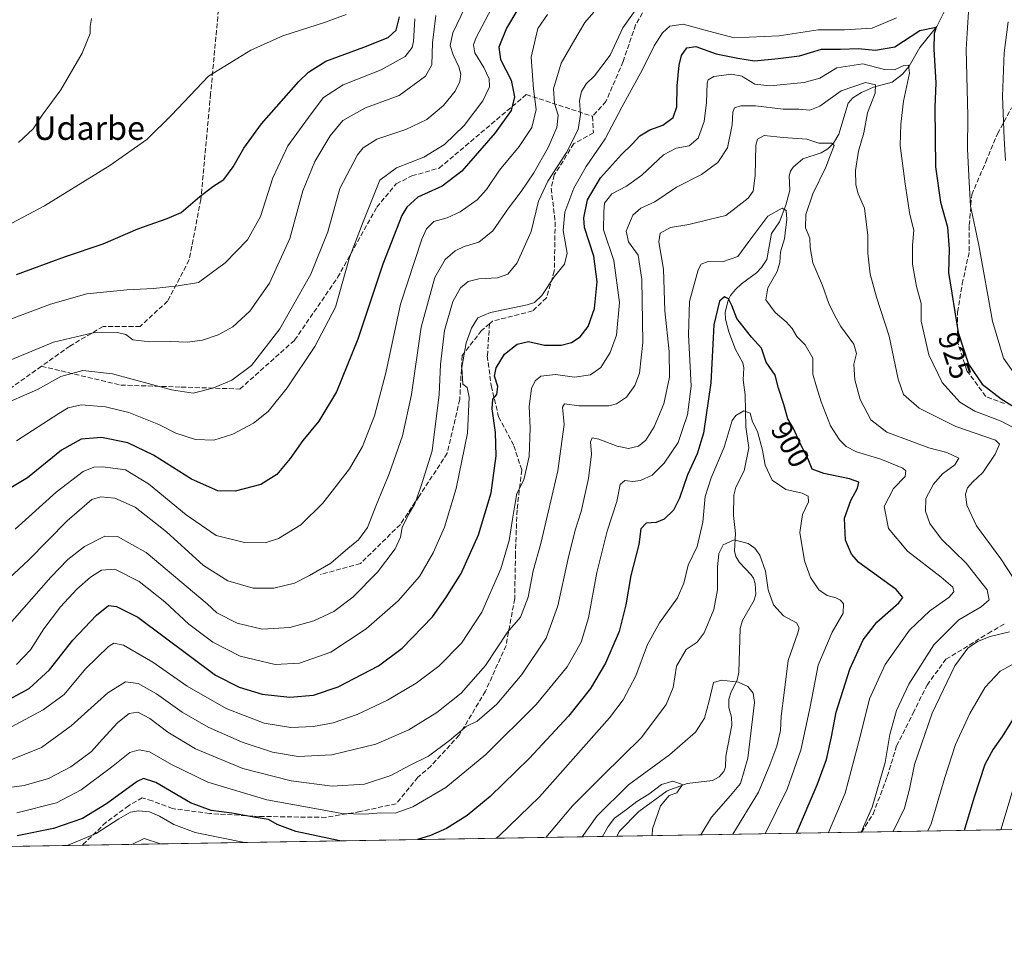
# Model space of a CAD drawing. Units: metres. Extents: x 613734 to 617187, y 4761757 to 4764135.
# Drawn here: x 615719 to 616053, y 4761764 to 4762077 of the extents above; entities that cross this region are included whole.
import ezdxf
from ezdxf.enums import TextEntityAlignment as Align

# ---------------------------------------------------------------- set-up
doc = ezdxf.new("R2010")
doc.units = ezdxf.units.M
doc.header["$MEASUREMENT"] = 0
doc.linetypes.add('DGN Style 3', pattern=[2.307223458686699, 1.648016756204785, -0.6592067024819142])
for name, color, linetype, lineweight in [('Arbolado forestal CxS', 92, 'Continuous', 0), ('Comarca CxS', 21, 'Continuous', 0), ('Comunidad Autónoma CxS', 142, 'Continuous', 0), ('Corriente natural lineal', 142, 'Continuous', 13), ('Curva de nivel maestra', 30, 'Continuous', 30), ('Curva de nivel normal', 30, 'Continuous', 0), ('Espacio natural protegido CxS', 121, 'Continuous', 0), ('Municipio CxS', 4, 'Continuous', 0), ('Provincia CxS', 1, 'Continuous', 0), ('Rótulo de curva de nivel directora', 7, 'Continuous', 0), ('Senda', 7, 'DGN Style 3', 0), ('Texto cartográfico', 7, 'Continuous', 0)]:
    doc.layers.add(name, color=color, linetype=linetype, lineweight=lineweight)
doc.styles.add('Style-Arial', font='txt')

# ---------------------------------------------------------------- blocks, each defined once
blk = doc.blocks.new('*U6')
at = {"layer": 'Arbolado forestal CxS', "color": 92, "linetype": 'Continuous', "lineweight": 0}
blk.add_polyline3d([(617168.2999999998, 4761821.560000001, 1083.855500000005), (615200.7481000006, 4761788.3936, 911.3647000000057)], dxfattribs=at)

msp = doc.modelspace()

# ---------------------------------------------------------------- linework, layer by layer
at = {"layer": 'Arbolado forestal CxS', "color": 92, "linetype": 'Continuous', "lineweight": 0, "extrusion": (-0.3482648907541062, -0.005870709706410385, 0.9373777790387254), "elevation": -241635.3671042837, "flags": 128}
msp.add_lwpolyline([(-4750743.003576512, 652895.9487824558), (-4750743.003576512, 652807.5389929748)], dxfattribs=at)
at = {"layer": 'Arbolado forestal CxS', "color": 92, "linetype": 'Continuous', "lineweight": 0, "extrusion": (-0.3882786380547175, -0.006545126980078694, 0.9215187792677849), "elevation": -269509.872188902, "flags": 128}
msp.add_lwpolyline([(-4750743.174639993, 641999.891982126), (-4750743.174639992, 641890.624645346)], dxfattribs=at)
at = {"layer": 'Arbolado forestal CxS', "color": 92, "linetype": 'Continuous', "lineweight": 0, "extrusion": (0.0300475530412329, 0.0005065044912249672, 0.9995483420072462), "elevation": 21808.09738900641, "flags": 128}
msp.add_lwpolyline([(4750743.185154816, -695568.9761698298), (4750743.185154816, -695028.8425255405)], dxfattribs=at)
at = {"layer": 'Arbolado forestal CxS', "color": 92, "linetype": 'Continuous', "lineweight": 0, "extrusion": (0.09086790609742586, 0.001531722281623436, 0.9958617762864088), "elevation": 64136.23523871824, "flags": 128}
msp.add_lwpolyline([(4750743.311550144, -693129.8224170145), (4750743.311550143, -692948.1482099402)], dxfattribs=at)
at = {"layer": 'Comarca CxS', "color": 21, "linetype": 'Continuous', "lineweight": 0, "flags": 128}
msp.add_lwpolyline([(615393.4369251395, 4761791.641686128), (613772.0200008692, 4761764.309982349), (613733.580000871, 4764077.819982326), (614996.5037581571, 4764099.127240674), (617128.6800008967, 4764135.099982327), (617168.3000008954, 4761821.559982349)], close=True, dxfattribs=at)
at = {"layer": 'Comunidad Autónoma CxS', "color": 142, "linetype": 'Continuous', "lineweight": 0, "flags": 128}
msp.add_lwpolyline([(615393.4369251395, 4761791.641686128), (613772.0200008692, 4761764.309982349), (613733.580000871, 4764077.819982326), (614996.5037581571, 4764099.127240674), (617128.6800008967, 4764135.099982327), (617168.3000008954, 4761821.559982349)], close=True, dxfattribs=at)
at = {"layer": 'Corriente natural lineal', "color": 142, "linetype": 'Continuous', "lineweight": 13, "extrusion": (0.4082481992130694, 0.408248588549263, 0.8164964775103567), "elevation": 2196164.568159518, "flags": 128}
msp.add_lwpolyline([(2931577.401608084, -3104322.719777492), (2931577.401608084, -3104322.719604287)], dxfattribs=at)
at = {"layer": 'Corriente natural lineal', "color": 142, "linetype": 'Continuous', "lineweight": 13}
for points in [[(616032.6520999996, 4762080.135500001, 927.9182000000001), (616029.8353000004, 4762074.5537, 926.2774999999965), (616024.0774999997, 4762067.4791, 923.7465999999986), (616020.4956999999, 4762061.155900001, 921.7753999999987), (616018.2553000003, 4762058.374700001, 920.6445999999996), (616014.7006999999, 4762055.754699999, 918.8732000000019), (616008.4171000002, 4762054.056100001, 915.7385999999971), (616004.3287000004, 4762052.2487, 914.5728999999993), (616001.3646999998, 4762050.440099999, 914.4563000000053), (615999.8021, 4762048.5811, 913.9253000000026), (615996.6821, 4762038.106100001, 911.1512999999978), (615994.8413000006, 4762035.066099999, 910.5130999999965), (615992.9168999996, 4762033.192299999, 909.8181000000042), (615990.6794999996, 4762031.7817, 909.3837000000058), (615984.4787, 4762029.817500001, 908.5029999999971), (615981.1989000002, 4762026.961100001, 907.423299999995), (615980.2911, 4762025.5789, 907.3937000000006), (615979.8256999999, 4762024.035300001, 907.4792000000016), (615980.0652999999, 4762019.1797, 906.8408000000054), (615978.7543000003, 4762014.112700001, 905.7384000000021), (615976.5324999997, 4762008.4771, 905.181899999996), (615973.8601000002, 4762004.5065, 905.3369999999996), (615972.2358999997, 4761995.726500001, 904.7727000000014), (615970.5214999998, 4761993.0395, 903.4183000000049), (615968.8296999997, 4761991.1533, 902.6453000000038), (615963.7219000002, 4761987.444900001, 901.7186999999976), (615961.7103000004, 4761985.5847, 901.4817000000039), (615960.0267000003, 4761983.495100001, 901.0250999999989), (615959.2412999999, 4761981.9027, 900.6254000000046), (615958.1507000001, 4761977.785300001, 899.6858000000066), (615958.3167000003, 4761975.5163, 899.3981000000058), (615959.4360999997, 4761971.222100001, 898.9024999999965), (615961.6919, 4761965.294500001, 897.7642999999954), (615964.1464999998, 4761960.729900001, 896.9496000000073), (615964.5022999998, 4761959.017100001, 896.7851999999986), (615964.2682999996, 4761955.0185, 896.4658000000054), (615964.8919000002, 4761949.936100001, 896.1603000000032), (615965.1438999996, 4761939.035300001, 894.564599999998), (615966.2377000004, 4761931.981899999, 893.5770000000049), (615964.5592999998, 4761924.200099999, 892.691300000006), (615961.7632999998, 4761918.676700001, 891.7602999999945), (615961.1479000002, 4761915.918500001, 891.5584999999993), (615961.0088999998, 4761909.0449, 891.0383000000003), (615961.7188999997, 4761902.9713, 890.5191999999952), (615961.3032999998, 4761897.0713, 889.7691000000051), (615961.8071, 4761895.153899999, 889.348100000003), (615962.9999000002, 4761893.212300001, 888.9141999999993), (615967.0000999998, 4761889.0001, 888.5470999999961)], [(615967.0000999998, 4761889.0001, 888.5470999999961), (615967.7731, 4761887.920499999, 888.4655000000058), (615968.3580999998, 4761886.0167, 888.400999999998), (615968.5296999998, 4761882.4705, 888.064599999998), (615968.0302999998, 4761880.465700001, 887.8194999999978), (615964.0859000003, 4761873.496900001, 886.8993000000047), (615963.2686999999, 4761870.890500001, 886.425000000003), (615962.7925000006, 4761856.0703, 885.6787000000041), (615962.1867000004, 4761853.3147, 885.0532999999997), (615960.1511000004, 4761849.4573, 884.2105000000012), (615959.4299, 4761846.891100001, 883.7991999999941), (615959.4600999998, 4761844.1395, 883.5302999999985), (615960.2719000002, 4761840.7785, 883.2305999999954), (615960.4212999997, 4761838.081900001, 882.9725000000036), (615958.3849, 4761827.6755, 881.8969999999972), (615958.2933, 4761823.899300001, 881.4676000000036), (615957.7533, 4761822.426899999, 881.175000000003), (615956.1634999998, 4761820.6195, 881.141699999993), (615953.8929000003, 4761819.4553, 881.0816000000051), (615945.2956999998, 4761818.3773, 880.6080999999976), (615938.5088999998, 4761815.918500001, 879.9594999999972), (615928.9902999997, 4761808.916300001, 879.4143999999943), (615922.4565000003, 4761802.294500001, 878.4900999999956), (615921.4577000003, 4761800.542500001, 878.622000000003)]]:
    msp.add_polyline3d(points, dxfattribs=at)
at = {"layer": 'Curva de nivel maestra', "color": 30, "linetype": 'Continuous', "lineweight": 30, "flags": 128}
for points, elevation in [([(615887.6699999999, 4762079.850099999), (615884.2000000002, 4762074.030099999), (615881.5999999996, 4762067.5101), (615882.1299999999, 4762063.4001), (615885.7800000003, 4762056.4301), (615886.9100000003, 4762050.7301), (615885.7599999999, 4762046.170100001), (615880.3099999996, 4762038.5801), (615869.0300000003, 4762025.550100001), (615862.3600000005, 4762020.540100001), (615854.2000000002, 4762016.840100001), (615850.4000000004, 4762013.450099999), (615848.7599999999, 4762010.640100001), (615842.3200000003, 4761994.1801), (615833.8399999999, 4761968.700099999), (615826.5899999999, 4761950.9801), (615820.6399999997, 4761941.040100001), (615815.25, 4761934.4801), (615810.9600000001, 4761928.420100001), (615806.4000000004, 4761922.9801), (615801.0300000003, 4761919.590100001), (615792.3200000003, 4761917.3101), (615786.4199999999, 4761917.380100001), (615777.5899999999, 4761921.380100001), (615764.6399999997, 4761929.530099999), (615755.9299999997, 4761933.670100001), (615747.1200000001, 4761935.4801), (615740.1500000004, 4761934.890100001), (615733.5300000003, 4761931.130100001), (615722.0599999996, 4761921.870100001), (615713.5199999996, 4761916.7601)], 950), ([(615718.29, 4761990.610099999), (615734.8499999996, 4761996.720100001), (615747.6699999999, 4762000.9901), (615759.3899999997, 4762006.120100001), (615769.3399999999, 4762009.620100001), (615774.0899999999, 4762011.5601), (615780.3799999999, 4762017.030099999), (615784.7100000001, 4762020.390100001), (615788.5099999999, 4762022.8301), (615791.6799999997, 4762027.030099999), (615795.2100000001, 4762033.4101), (615801.2400000002, 4762041.5701), (615813.9100000003, 4762055.9901), (615817.1200000001, 4762059.140100001), (615823, 4762062.8201), (615835.8300000001, 4762067.5601), (615844.1100000005, 4762070.860099999), (615846.8200000003, 4762073.290100001), (615847.9199999999, 4762077.8301)], 975), ([(615713, 4761845.390100001), (615722.5999999996, 4761850.530099999), (615729.4699999997, 4761856.8301), (615737.3399999999, 4761866.890100001), (615745.3799999999, 4761875.390100001), (615749.4800000006, 4761878.620100001), (615752.1100000005, 4761878.3301), (615759.3200000003, 4761874.670100001), (615785.7000000002, 4761855.0001), (615793.6900000004, 4761850.9301), (615801.4699999997, 4761848.620100001), (615810.79, 4761847.620100001), (615818.8099999996, 4761848.2401), (615827.1399999997, 4761851.110099999), (615840.8099999996, 4761858.220100001), (615848.7999999998, 4761864.130100001), (615859.0899999999, 4761874.780099999), (615863.6699999999, 4761881.1601), (615868.7999999998, 4761889.4801), (615874.7300000006, 4761902.4801), (615878.9900000002, 4761916.700099999), (615880.6799999997, 4761929.220100001), (615880.4800000006, 4761937.170100001), (615879.2800000003, 4761945.170100001), (615879.54, 4761948.390100001), (615880.9400000004, 4761950.0701), (615881.2800000003, 4761952.7301), (615880.0800000001, 4761956.170100001), (615880.6100000005, 4761959.0801), (615883.4900000002, 4761963.6601), (615887.7999999998, 4761967.0601), (615891.5999999996, 4761967.950099999), (615896.9900000002, 4761966.670100001), (615902.7100000001, 4761966.7301), (615906.1799999997, 4761967.670100001), (615909.0999999996, 4761969.5701), (615911.7599999999, 4761972.9801), (615913.9299999997, 4761979.170100001), (615914.8799999999, 4761988.170100001), (615913.6699999999, 4761996.8301), (615910.5300000003, 4762006.5001), (615910.3399999999, 4762009.800100001), (615911.5300000003, 4762015.860099999), (615915.9800000006, 4762023.360099999), (615923.0800000001, 4762031.220100001), (615926.7199999997, 4762034.710100001), (615929.2999999998, 4762037.550100001), (615932.6799999997, 4762039.630100001), (615937.0300000003, 4762041.1601), (615940.6200000001, 4762043.780099999), (615941.7800000003, 4762047.390100001), (615941.9699999997, 4762054.5001), (615942.6200000001, 4762061.520099999), (615943.4100000003, 4762064.770099999), (615945.1600000003, 4762067.3301), (615948.2000000002, 4762067.8201), (615955.1600000003, 4762065.3201), (615962.4800000006, 4762063.860099999), (615968.0499999998, 4762062.940099999), (615976.0800000001, 4762063.6801), (615983.3799999999, 4762064.640100001), (615990.8300000001, 4762066.840100001), (615997.2100000001, 4762066.9001), (616003.1399999997, 4762067.0801), (616009.0199999996, 4762066.5101), (616015.6299999999, 4762067.6501), (616024.04, 4762073.170100001), (616029.5999999996, 4762074.280099999), (616028.9400000004, 4762072.1801), (616028.7999999998, 4762066.840100001), (616029.5300000003, 4762055.5001), (616029.1799999997, 4762047.170100001), (616029.4000000004, 4762027.0701), (616031.0700000003, 4762015.140100001), (616033.4800000006, 4762006.670100001), (616034.0099999999, 4761999.1801), (616033.75, 4761991.270099999), (616037.0199999996, 4761971.030099999), (616040.5800000001, 4761960.2601), (616045.1799999997, 4761953.520099999), (616051.5599999996, 4761948.5701), (616065.5, 4761939.840100001)], 925), ([(615982.2797999998, 4761801.5678), (615989.3300000001, 4761817.9101), (615992.4199999999, 4761826.540100001), (615994.1600000003, 4761834.1601), (615995.7100000001, 4761842.4901), (616000.3300000001, 4761857.020099999), (616004.9000000004, 4761866.950099999), (616009.5099999999, 4761873.020099999), (616016.9699999997, 4761879.4901), (616018.2999999998, 4761881.350099999), (616016.0099999999, 4761884.0801), (616003.4600000001, 4761893.190099999), (616000.8899999997, 4761895.950099999), (615998.9600000001, 4761900.7501), (615998.54, 4761908.1601), (616000.6600000003, 4761914.190099999), (616002.9800000006, 4761918.300100001), (616003.3899999997, 4761920.3301), (616000.2800000003, 4761921.520099999), (615991.5800000001, 4761923.2601), (615987.6799999997, 4761924.700099999), (615986.5099999999, 4761927.520099999), (615983.4199999999, 4761933.770099999), (615981.29, 4761938.460100001), (615979.3799999999, 4761941.8101), (615978, 4761946.6501), (615976.2699999996, 4761952.170100001), (615975.0800000001, 4761956.540100001), (615972.0300000003, 4761960.940099999), (615970.4800000006, 4761965.7401), (615967.1299999999, 4761969.450099999), (615962.0700000003, 4761975.770099999), (615960.4199999999, 4761980.170100001), (615959.2800000003, 4761982.390100001), (615957.9199999999, 4761983.050100001), (615956.2999999998, 4761981.630100001), (615954.2999999998, 4761973.610099999), (615953.2800000003, 4761953.940099999), (615950.8700000001, 4761936.940099999), (615948.7199999997, 4761929.940099999), (615945.3799999999, 4761922.860099999), (615942.7400000002, 4761914.940099999), (615940.7100000001, 4761910.860099999), (615937.4800000006, 4761907.880100001), (615934.8200000003, 4761906.7501), (615931.4800000006, 4761906.5001), (615929.5800000001, 4761904.540100001), (615928.9800000006, 4761899.2401), (615926.2199999997, 4761888.8201), (615924.5, 4761878.8201), (615922.2699999996, 4761869.8201), (615917.7199999997, 4761859.1601), (615912.5999999996, 4761850.4901), (615905.1600000003, 4761841.1601), (615891.7800000003, 4761826.8201), (615878.6200000001, 4761813.9901), (615870.8399999999, 4761807.520099999), (615863.8600000005, 4761803.110099999), (615858.4600000001, 4761800.7501), (615854.0575000001, 4761799.406400001)], 900), ([(616057.7000000002, 4761843.5001), (616051.9400000004, 4761834.300100001), (616048.9000000004, 4761830.040100001), (616046.0999999996, 4761824.790100001), (616042.4100000003, 4761813.7401), (616039.0795999998, 4761802.5253)], 925), ([(615827.7302999999, 4761798.9627), (615812.8600000005, 4761802.100099999), (615806.5499999998, 4761804.4901), (615803.6200000001, 4761806.200099999), (615798.6299999999, 4761807.020099999), (615791.2400000002, 4761808.370100001), (615784.1900000004, 4761809.210100001), (615777.2400000002, 4761811.800100001), (615765.4699999997, 4761818.720100001), (615761.3200000003, 4761820.0601), (615759.2000000002, 4761819.030099999), (615748.7100000001, 4761811.540100001), (615740.5999999996, 4761806.5601), (615730.8399999999, 4761803.140100001), (615718.5099999999, 4761800.690099999)], 900), ([(615827.7314999999, 4761798.962400001), (615827.7302999999, 4761798.9627)], 900), ([(615854.0575000001, 4761799.406400001), (615854.0569000002, 4761799.406199999)], 900)]:
    msp.add_lwpolyline(points, dxfattribs=dict(at, elevation=elevation))
at = {"layer": 'Curva de nivel normal', "color": 30, "linetype": 'Continuous', "lineweight": 0, "flags": 128}
for points, elevation in [([(615711.9000000004, 4761945.880000001), (615725.4299999997, 4761951.730000001), (615733.2999999998, 4761956.100000001), (615740.7100000001, 4761958.09), (615750.79, 4761957.060000001), (615770.8099999996, 4761951.58), (615778.1399999997, 4761950.460000001), (615784.8099999996, 4761952.180000001), (615791.1399999997, 4761954.890000001), (615797.8099999996, 4761959.800000001), (615807.4699999997, 4761972.24), (615817.9299999997, 4761990.75), (615823.6299999999, 4762005.109999999), (615827.7300000006, 4762019.710000001), (615833.6799999997, 4762031.16), (615835.6399999997, 4762033.480000001), (615840.2800000003, 4762036.470000001), (615850.1399999997, 4762039.689999999), (615857.1399999997, 4762043.039999999), (615862.8099999996, 4762047.82), (615866.7300000006, 4762052.699999999), (615868.4100000003, 4762055.92), (615868.7100000001, 4762058.41), (615868.0499999998, 4762060.949999999), (615866.1100000005, 4762064.92), (615865.0800000001, 4762068.109999999), (615866, 4762072.439999999), (615871.4600000001, 4762083.82)], 960), ([(615929.0800000001, 4762081.850000001), (615923.5899999999, 4762074.15), (615919.2400000002, 4762064.880000001), (615913.9199999999, 4762057.869999999), (615911.1799999997, 4762055.140000001), (615909.5, 4762052.560000001), (615908.8600000005, 4762049.470000001), (615909.2000000002, 4762044.720000001), (615908.4199999999, 4762039.720000001), (615904.4600000001, 4762031.859999999), (615898.1200000001, 4762022.220000001), (615895.04, 4762015.42), (615892.4600000001, 4762005.199999999), (615887.7300000006, 4761994.57), (615884.6200000001, 4761990.699999999), (615881.0999999996, 4761989.529999999), (615874.8099999996, 4761989.16), (615871.1699999999, 4761988.310000001), (615868.5599999996, 4761986.17), (615866.0099999999, 4761981.439999999), (615863.1500000004, 4761971.67), (615861.8399999999, 4761960.199999999), (615861.3200000003, 4761949.99), (615858.9500000002, 4761930.930000001), (615855.3099999996, 4761919.16), (615853.1799999997, 4761913.060000001), (615851.04, 4761909.460000001), (615848.8700000001, 4761904.960000001), (615848.3099999996, 4761901.779999999), (615846.5199999996, 4761897.789999999), (615840.5499999998, 4761889.869999999), (615832.0899999999, 4761881.41), (615825.6699999999, 4761876.630000001), (615818.9299999997, 4761873.460000001), (615810.8099999996, 4761871.230000001), (615801.4400000004, 4761870.630000001), (615792.9699999997, 4761872.600000001), (615786.1100000005, 4761876.119999999), (615782.7999999998, 4761879.16), (615762.2400000002, 4761896.529999999), (615752.4699999997, 4761901.970000001), (615748.2300000006, 4761902.039999999), (615741.2999999998, 4761898.560000001), (615735.7199999997, 4761894.140000001), (615729.9299999997, 4761888.16), (615714.3099999996, 4761870.49)], 935), ([(615718.3200000003, 4761934.33), (615732.6100000005, 4761943.640000001), (615735.7599999999, 4761945.460000001), (615740.1399999997, 4761946.58), (615748.4800000006, 4761945.890000001), (615756.2999999998, 4761943.9), (615766.4600000001, 4761939.82), (615772.2800000003, 4761936.939999999), (615778.8899999997, 4761934.77), (615785.1399999997, 4761934.609999999), (615791.4800000006, 4761936.58), (615798.5199999996, 4761940.289999999), (615803.4800000006, 4761944.26), (615809.9000000004, 4761952.289999999), (615819.2400000002, 4761966.279999999), (615826.2699999996, 4761979.539999999), (615830.9900000002, 4761996.369999999), (615835.6100000005, 4762008.49), (615841.2599999999, 4762022.5), (615846.9199999999, 4762026.699999999), (615856.2199999997, 4762030.300000001), (615863.2199999997, 4762034.609999999), (615869.7800000003, 4762041.09), (615876.1399999997, 4762049.390000001), (615878.3600000005, 4762054.140000001), (615878.3200000003, 4762056.800000001), (615876.54, 4762060.66), (615873.4600000001, 4762065.600000001), (615873.0099999999, 4762068.390000001), (615873.8700000001, 4762070.789999999), (615880.0599999996, 4762082.51)], 955), ([(615714.2199999997, 4761886.359999999), (615722.4100000003, 4761893.960000001), (615735.4600000001, 4761907.289999999), (615743.7999999998, 4761914.49), (615746.8300000001, 4761915.4), (615751.5999999996, 4761914.99), (615758.4400000004, 4761911.91), (615769.0599999996, 4761903.539999999), (615781.5800000001, 4761892.119999999), (615789.7800000003, 4761886.970000001), (615798.4400000004, 4761884.470000001), (615805.3499999996, 4761884.539999999), (615812.3600000005, 4761886.189999999), (615817.4600000001, 4761888.800000001), (615824.6799999997, 4761893), (615830.4699999997, 4761897.869999999), (615834.0499999998, 4761900.800000001), (615837.0800000001, 4761905.050000001), (615840.1699999999, 4761912.800000001), (615844.5, 4761923.189999999), (615848.9500000002, 4761936.09), (615851.9600000001, 4761950.039999999), (615855.2599999999, 4761972.83), (615859.9100000003, 4761989.560000001), (615863.3499999996, 4761995.76), (615866.8200000003, 4761998.66), (615869.8200000003, 4762000.130000001), (615874.8200000003, 4762001.609999999), (615879.4800000006, 4762005.449999999), (615884.8200000003, 4762013.09), (615889.1799999997, 4762018.730000001), (615893.4199999999, 4762025.08), (615898.2699999996, 4762033.619999999), (615901.1799999997, 4762040.390000001), (615901.6299999999, 4762044.57), (615900.4100000003, 4762048.5), (615900.0599999996, 4762053.5), (615902.6299999999, 4762062.17), (615907.3200000003, 4762070.180000001), (615910.7199999997, 4762075.949999999), (615913.7699999996, 4762079.439999999)], 940), ([(615860.2100000001, 4762078.310000001), (615859.0599999996, 4762069.02), (615858.9400000004, 4762061.619999999), (615856.7699999996, 4762057.789999999), (615847.8499999996, 4762051.210000001), (615836.4600000001, 4762046.980000001), (615828.7400000002, 4762042.689999999), (615824.4800000006, 4762037.5), (615819.2599999999, 4762028.850000001), (615815.2199999997, 4762018.890000001), (615810.8499999996, 4762002.850000001), (615803.9299999997, 4761987.67), (615797.2599999999, 4761978.180000001), (615791.5199999996, 4761972.939999999), (615786.5899999999, 4761970.199999999), (615781.25, 4761968.390000001), (615776.0899999999, 4761967.730000001), (615770.4100000003, 4761967.960000001), (615763.3799999999, 4761967.82), (615757.6699999999, 4761968.550000001), (615755.2699999996, 4761970.300000001), (615752.5, 4761971.02), (615744.2199999997, 4761970.9), (615730.7999999998, 4761967.730000001), (615716.1299999999, 4761961.65)], 965), ([(615716.7599999999, 4762007.970000001), (615727.7400000002, 4762013.850000001), (615749.9400000004, 4762027.550000001), (615762.4699999997, 4762036.310000001), (615770.8099999996, 4762044.550000001), (615783.2400000002, 4762057.800000001), (615790.2300000006, 4762062), (615797.5800000001, 4762066.550000001), (615808.4900000002, 4762071.4), (615822.8799999999, 4762076), (615829.8700000001, 4762078.66)], 980), ([(615898.0199999996, 4762078.640000001), (615894.7800000003, 4762073.84), (615892.5199999996, 4762064.17), (615893.25, 4762053.5), (615894.2199999997, 4762046.470000001), (615892.7300000006, 4762040.369999999), (615888.4199999999, 4762033.99), (615881.7800000003, 4762025.930000001), (615877.3799999999, 4762019.34), (615874.2400000002, 4762015.859999999), (615868.4500000002, 4762011.779999999), (615864.04, 4762009.779999999), (615859.5700000003, 4762008.550000001), (615857.1100000005, 4762006.08), (615855.4699999997, 4762002.550000001), (615848.2599999999, 4761980.630000001), (615843.2800000003, 4761957.34), (615839.4900000002, 4761942.76), (615835.4600000001, 4761932.369999999), (615831.0499999998, 4761924.84), (615822.0300000003, 4761913.210000001), (615814.5899999999, 4761905.9), (615806.9500000002, 4761901.25), (615802.4199999999, 4761899.83), (615795.4600000001, 4761899.939999999), (615785.8600000005, 4761902.32), (615775.7400000002, 4761909.27), (615762.9600000001, 4761919.789999999), (615755.2100000001, 4761924.57), (615747.5199999996, 4761925.539999999), (615744.4600000001, 4761925.42), (615740.8099999996, 4761924.01), (615731.7699999996, 4761916.99), (615717.8799999999, 4761904.42)], 945), ([(615718.3399999999, 4761858.67), (615723.0499999998, 4761863.630000001), (615727.5800000001, 4761870.699999999), (615733.1500000004, 4761878.180000001), (615738.7400000002, 4761884.16), (615743.3799999999, 4761888.189999999), (615747.1200000001, 4761890.539999999), (615751.5599999996, 4761890.949999999), (615759.7699999996, 4761886.789999999), (615768.5199999996, 4761879.869999999), (615776.6699999999, 4761872.350000001), (615784.7100000001, 4761866.189999999), (615794.0499999998, 4761861.529999999), (615805.8099999996, 4761858.699999999), (615814.04, 4761859.060000001), (615824.6799999997, 4761862.779999999), (615836.6500000004, 4761870.720000001), (615847.54, 4761880.15), (615854.7300000006, 4761888.460000001), (615859.3600000005, 4761896.480000001), (615863.1200000001, 4761905.16), (615867.1100000005, 4761918.16), (615870.9299999997, 4761936.91), (615871.5499999998, 4761949.16), (615870.8899999997, 4761952.34), (615869.3899999997, 4761953.52), (615869.0099999999, 4761959.17), (615870.5099999999, 4761967.5), (615872.3399999999, 4761972.5), (615874.4699999997, 4761975.980000001), (615878.7699999996, 4761977.77), (615891.1200000001, 4761980.32), (615893.6399999997, 4761981.15), (615896.1699999999, 4761983.5), (615900.2800000003, 4761989.83), (615903.7699999996, 4761994.180000001), (615904.6799999997, 4761997.9), (615903.3300000001, 4762005.57), (615903.9600000001, 4762011.720000001), (615906.9900000002, 4762019.890000001), (615911.1100000005, 4762027.17), (615917.5099999999, 4762036.5), (615923.1799999997, 4762047.279999999), (615930.2000000002, 4762059.949999999), (615934.1399999997, 4762068), (615936.9800000006, 4762072.390000001), (615939.4199999999, 4762074.65), (615943.9400000004, 4762075.34), (615952.6799999997, 4762072.949999999), (615961.2199999997, 4762070.67), (615976.4000000004, 4762071.41), (615989.5999999996, 4762073.390000001), (615998.54, 4762073.460000001), (616007.9400000004, 4762074.039999999), (616016.1600000003, 4762077.49)], 930), ([(616040.5800000001, 4762079.560000001), (616039.7100000001, 4762066.880000001), (616040.2999999998, 4762044.189999999), (616040.1900000004, 4762033.08), (616040.7699999996, 4762021.83), (616041.2199999997, 4762013.83), (616044.0099999999, 4762000.5), (616048.6600000003, 4761974.83), (616052.4100000003, 4761962.359999999), (616057.7599999999, 4761954.66)], 930), ([(615853.1799999997, 4762077.199999999), (615852.7300000006, 4762069.430000001), (615852.2100000001, 4762067.439999999), (615849.8499999996, 4762064.42), (615841.7300000006, 4762059.869999999), (615828.9000000004, 4762054.800000001), (615822.2199999997, 4762050.51), (615817.9900000002, 4762045), (615810.1699999999, 4762034.15), (615805.1100000005, 4762023.33), (615800.8600000005, 4762010.220000001), (615796.4400000004, 4762002.369999999), (615788.9800000006, 4761994.550000001), (615779.9400000004, 4761987.930000001), (615773.0499999998, 4761986.74), (615764.6799999997, 4761985.9), (615755.6500000004, 4761985.460000001), (615742.0599999996, 4761984.08), (615729.7800000003, 4761980.619999999), (615714.2000000002, 4761974.720000001)], 970), ([(615718.9900000002, 4762035.33), (615723.9800000006, 4762039.939999999), (615727, 4762044.5), (615733.3499999996, 4762053.140000001), (615740.4900000002, 4762065.51), (615743.2400000002, 4762072.16), (615743.2800000003, 4762074.58), (615743.7199999997, 4762077.300000001)], 985), ([(616053.0800000001, 4762029.17), (616052.6200000001, 4762036.609999999), (616052.0700000003, 4762050.960000001), (616052.5800000001, 4762065.619999999), (616053.9600000001, 4762076.180000001)], 935), ([(616055.6500000004, 4761938.880000001), (616051.6500000004, 4761941.050000001), (616042.7199999997, 4761944.4), (616037.6500000004, 4761947.460000001), (616031.6500000004, 4761954.119999999), (616027.0599999996, 4761963.4), (616024.54, 4761974.83), (616024.5099999999, 4761980.76), (616022.8899999997, 4761986.529999999), (616021.5800000001, 4761994.130000001), (616021.5599999996, 4762000.539999999), (616022, 4762005.680000001), (616020.6399999997, 4762010.939999999), (616019.1399999997, 4762021.32), (616017.3600000005, 4762034.33), (616017.6699999999, 4762041.52), (616018.5700000003, 4762049.289999999), (616020.5800000001, 4762058.77), (616020.2599999999, 4762061.460000001), (616018.6799999997, 4762061.310000001), (616015.4900000002, 4762059.9), (616012.1600000003, 4762059.970000001), (616004.8200000003, 4762061.9), (615995.9199999999, 4762060.59), (615990.25, 4762057.119999999), (615984.8799999999, 4762055.560000001), (615973.2400000002, 4762054.52), (615968.1699999999, 4762055.08), (615963.7800000003, 4762057.699999999), (615960.2800000003, 4762058.430000001), (615954.2999999998, 4762057.58), (615952.4000000004, 4762056.52), (615952.0999999996, 4762055.350000001), (615951.8499999996, 4762048.83), (615951.0199999996, 4762042.439999999), (615949.0499999998, 4762036.789999999), (615946.0300000003, 4762034.140000001), (615941.5599999996, 4762033.350000001), (615937.2599999999, 4762031.100000001), (615930.0099999999, 4762024.25), (615924.8200000003, 4762020.470000001), (615919.7800000003, 4762017.930000001), (615917.3700000001, 4762014.779999999), (615917.1299999999, 4762011.83), (615917.0199999996, 4762005.800000001), (615920.4800000006, 4761995.380000001), (615922.4500000002, 4761981.199999999), (615921.4400000004, 4761970.08), (615919.2599999999, 4761964.230000001), (615916.0599999996, 4761959.17), (615912.5599999996, 4761956.66), (615907.1399999997, 4761955.939999999), (615900.7300000006, 4761956.82), (615895.8300000001, 4761956.189999999), (615893.8700000001, 4761954.67), (615892.6200000001, 4761952.100000001), (615891.8200000003, 4761945.92), (615892.2199999997, 4761938.74), (615891.8600000005, 4761929.050000001), (615889.9800000006, 4761921.16), (615887.6399999997, 4761916.5), (615887, 4761912.529999999), (615886.1399999997, 4761907.869999999), (615885.0999999996, 4761900.65), (615882.25, 4761891.029999999), (615875.7599999999, 4761876.32), (615868.8799999999, 4761865.880000001), (615861.3099999996, 4761858.119999999), (615853.6299999999, 4761852.350000001), (615843.8700000001, 4761846.630000001), (615833.6100000005, 4761841.730000001), (615825.4699999997, 4761838.91), (615818.8099999996, 4761837.65), (615811.1399999997, 4761837.279999999), (615802.1399999997, 4761838.84), (615789.25, 4761843.82), (615776.1200000001, 4761851.289999999), (615764.4000000004, 4761859.42), (615754.5199999996, 4761865.210000001), (615751.2699999996, 4761865.869999999), (615749.4299999997, 4761864.720000001), (615741.6799999997, 4761857.17), (615734.4199999999, 4761848.49), (615727.29, 4761843.279999999), (615714.9699999997, 4761836.699999999)], 920), ([(616055.5499999998, 4761888.210000001), (616051.4299999997, 4761894.42), (616043.2000000002, 4761905.529999999), (616039.9500000002, 4761912.59), (616039.5199999996, 4761916.25), (616040.25, 4761918.49), (616041.9699999997, 4761920.52), (616045.3399999999, 4761923.600000001), (616049.5999999996, 4761929.869999999), (616051.0199999996, 4761933.180000001), (616049.6699999999, 4761934.57), (616036.2000000002, 4761939.210000001), (616023.8399999999, 4761945.390000001), (616018.5, 4761950.050000001), (616016.6799999997, 4761955.17), (616013.7300000006, 4761969.779999999), (616009.4299999997, 4761982.939999999), (616007.2699999996, 4761990.779999999), (616006.4199999999, 4761997.83), (616006.5099999999, 4762003.83), (616005.3099999996, 4762013.109999999), (616003.1900000004, 4762017.949999999), (616002.3499999996, 4762020.939999999), (616002.3300000001, 4762025.82), (616003.3600000005, 4762032.33), (616005.0999999996, 4762038.619999999), (616006.4000000004, 4762045.380000001), (616008.9600000001, 4762051.970000001), (616009.0999999996, 4762054.77), (616005.6900000004, 4762055.550000001), (615997.4400000004, 4762052.810000001), (615990.1799999997, 4762047.59), (615986.8200000003, 4762046.220000001), (615983.1500000004, 4762046.529999999), (615977.8200000003, 4762046.539999999), (615968.4800000006, 4762047.65), (615963.4800000006, 4762047.75), (615961.3899999997, 4762047.060000001), (615960.7199999997, 4762045.51), (615960.5300000003, 4762041.220000001), (615958.9199999999, 4762033.449999999), (615955.7100000001, 4762028.5), (615950.1699999999, 4762024.5), (615941.7000000002, 4762020.17), (615934.3799999999, 4762015.26), (615929.6200000001, 4762013.039999999), (615926.9400000004, 4762010.680000001), (615924.6100000005, 4762005.32), (615925.5099999999, 4762001.730000001), (615928.7699999996, 4761997.119999999), (615929.9400000004, 4761988.949999999), (615930.2599999999, 4761967.609999999), (615929.1900000004, 4761957.189999999), (615927.5999999996, 4761953.02), (615924.7599999999, 4761949.09), (615921.4000000004, 4761946.859999999), (615918.8099999996, 4761946.180000001), (615908.6500000004, 4761946.24), (615903.7599999999, 4761946.91), (615903.1500000004, 4761945.76), (615903.6799999997, 4761939.880000001), (615901.5899999999, 4761924.220000001), (615898.4000000004, 4761910.699999999), (615895.7400000002, 4761899.600000001), (615893.2100000001, 4761890.369999999), (615891.5099999999, 4761881.460000001), (615888.9199999999, 4761874.699999999), (615884.4800000006, 4761869.600000001), (615877.0800000001, 4761858.369999999), (615868.7999999998, 4761849), (615860.5300000003, 4761842.460000001), (615851.0899999999, 4761836.58), (615839.9500000002, 4761831.710000001), (615825.04, 4761828.060000001), (615813.6399999997, 4761827.57), (615804.9199999999, 4761829), (615794.7000000002, 4761832.390000001), (615783.1799999997, 4761837.449999999), (615774.3399999999, 4761842.52), (615765.7199999997, 4761848.74), (615759.4699999997, 4761852.17), (615755.1399999997, 4761852.82), (615749.2300000006, 4761849.109999999), (615736.8600000005, 4761837.939999999), (615726.7699999996, 4761830.59), (615715.8099999996, 4761826.130000001)], 915), ([(616004.2609999999, 4761801.938300001), (616007.9900000002, 4761810.350000001), (616012.3499999996, 4761825.49), (616013.8899999997, 4761834.980000001), (616016.2000000002, 4761843.140000001), (616020.3499999996, 4761852.029999999), (616028.8300000001, 4761865.310000001), (616037.2999999998, 4761873.74), (616044.8200000003, 4761878.119999999), (616047.5899999999, 4761880.49), (616046.8099999996, 4761883.960000001), (616039.7599999999, 4761892.91), (616031.3799999999, 4761901.050000001), (616027.4400000004, 4761906.33), (616025.9600000001, 4761910.49), (616026.0999999996, 4761914.779999999), (616028.7000000002, 4761919.720000001), (616031.6900000004, 4761923.119999999), (616035.9699999997, 4761926.25), (616037.2199999997, 4761928.5), (616033.2599999999, 4761930.4), (616027.0599999996, 4761931.980000001), (616021.3899999997, 4761934.07), (616012.9000000004, 4761937.24), (616007.4699999997, 4761941.439999999), (616003.8399999999, 4761948.32), (616002.0300000003, 4761954.949999999), (616001.75, 4761960.24), (616002.6399999997, 4761963.949999999), (616001.6799999997, 4761967.02), (615997.2999999998, 4761972.99), (615995.2199999997, 4761976.9), (615993.2400000002, 4761980.850000001), (615991.0999999996, 4761986.949999999), (615987.8300000001, 4761994.609999999), (615986.9400000004, 4761999.76), (615986.8600000005, 4762002.869999999), (615985.3700000001, 4762006.380000001), (615985.5, 4762010.890000001), (615987.8300000001, 4762017.890000001), (615992.2100000001, 4762026.960000001), (615993.7999999998, 4762031.140000001), (615995.1100000005, 4762034.26), (615994.2300000006, 4762035.119999999), (615989.9000000004, 4762035.09), (615985.8399999999, 4762036.390000001), (615977.7699999996, 4762037), (615971.4299999997, 4762037.689999999), (615969.1299999999, 4762036.449999999), (615968.5599999996, 4762034.449999999), (615968.3600000005, 4762024.17), (615967.6100000005, 4762018.83), (615965.9400000004, 4762016.5), (615962.8799999999, 4762014.050000001), (615958.3499999996, 4762010.539999999), (615952.8099999996, 4762009.189999999), (615945.9199999999, 4762007.5), (615939.7000000002, 4762006.49), (615936.2300000006, 4762004.65), (615935.7199999997, 4762001.699999999), (615937.3399999999, 4761992.460000001), (615937.7000000002, 4761978.390000001), (615939.2599999999, 4761964.52), (615939.3499999996, 4761955.92), (615937.3700000001, 4761946.83), (615934.0999999996, 4761939.119999999), (615931.2800000003, 4761934.619999999), (615928.8200000003, 4761932.5), (615925.4000000004, 4761931.710000001), (615921.6399999997, 4761932.49), (615915.4199999999, 4761934.939999999), (615913.1699999999, 4761935.359999999), (615912.5499999998, 4761934), (615912.8899999997, 4761929.83), (615911.9299999997, 4761921.550000001), (615909.4000000004, 4761910.430000001), (615907.4000000004, 4761904.100000001), (615905.0199999996, 4761894.539999999), (615901.5, 4761878.49), (615897.5700000003, 4761867.52), (615889.3300000001, 4761855.289999999), (615880.8600000005, 4761845.189999999), (615874.2400000002, 4761839.52), (615870.5300000003, 4761837.699999999), (615864.8899999997, 4761832.890000001), (615857.79, 4761827.59), (615851.3099999996, 4761824.480000001), (615845.0199999996, 4761821.08), (615836.1399999997, 4761818.15), (615825.1699999999, 4761817.52), (615811.25, 4761819.310000001), (615794.9100000003, 4761823.449999999), (615778.8899999997, 4761830.17), (615769.5, 4761835.75), (615763.4699999997, 4761840.34), (615759.3899999997, 4761842.57), (615756.4699999997, 4761842.119999999), (615752.6100000005, 4761839), (615747.3499999996, 4761833.33), (615743.7300000006, 4761829.189999999), (615736.7300000006, 4761823.99), (615729.1399999997, 4761820.039999999), (615720.8399999999, 4761817.680000001), (615703.2999999998, 4761815.32)], 910), ([(615993.1294, 4761801.750600001), (615998.8300000001, 4761815.119999999), (616003.8700000001, 4761834.310000001), (616007.0099999999, 4761846.99), (616012.3700000001, 4761858.67), (616020.5700000003, 4761870.25), (616027.4900000002, 4761876.779999999), (616033.9299999997, 4761881.359999999), (616035.6200000001, 4761883.210000001), (616035.1900000004, 4761884.850000001), (616031.2599999999, 4761888.25), (616019.9500000002, 4761896.99), (616013.5, 4761904.689999999), (616012.04, 4761912.16), (616015.0999999996, 4761918.16), (616019.1600000003, 4761922.24), (616019.3700000001, 4761924.189999999), (616018.29, 4761925.130000001), (616010.8300000001, 4761928.17), (616002.6500000004, 4761930.66), (615999.0800000001, 4761932.390000001), (615996.9199999999, 4761934.65), (615993.8499999996, 4761939.460000001), (615990.6200000001, 4761947.529999999), (615989.1100000005, 4761952.609999999), (615987.8600000005, 4761956.859999999), (615987.8300000001, 4761962.310000001), (615985.2199999997, 4761966.880000001), (615982.4000000004, 4761969.609999999), (615980.7999999998, 4761972.32), (615978.8600000005, 4761974.66), (615975.1500000004, 4761977.800000001), (615971.8899999997, 4761982.07), (615972.6100000005, 4761986.08), (615975.75, 4761991.600000001), (615976.7199999997, 4761994.640000001), (615976.8700000001, 4761998.32), (615978.2100000001, 4762002.66), (615979.04, 4762009.369999999), (615978.8600000005, 4762012.34), (615977.4600000001, 4762013.08), (615972.6500000004, 4762010.34), (615966.1500000004, 4762001.800000001), (615962.4800000006, 4761996.689999999), (615957.29, 4761994.9), (615952.3899999997, 4761995.050000001), (615950.0800000001, 4761994.09), (615949.0300000003, 4761992.26), (615946.1299999999, 4761981.49), (615945.7100000001, 4761970.17), (615946.6399999997, 4761952.83), (615945.4400000004, 4761943.17), (615943.8899999997, 4761938.5), (615942.2400000002, 4761933.74), (615937.5700000003, 4761926.810000001), (615933.4800000006, 4761922.75), (615929.5700000003, 4761920.880000001), (615926.9400000004, 4761920.58), (615924.1799999997, 4761920.970000001), (615922.5899999999, 4761919.609999999), (615921.5300000003, 4761913.82), (615918.2800000003, 4761903.82), (615914.7800000003, 4761889.82), (615911.9500000002, 4761874.49), (615909.4299999997, 4761866.16), (615904.7100000001, 4761857.82), (615894.1799999997, 4761845.16), (615877.1799999997, 4761828.16), (615863.6699999999, 4761817.01), (615852.4800000006, 4761810.470000001), (615846.4800000006, 4761808.34), (615841.5800000001, 4761808.480000001), (615836.1900000004, 4761808.02), (615828.4699999997, 4761808.210000001), (615821.7800000003, 4761809.449999999), (615803.0499999998, 4761812.91), (615783.1200000001, 4761818.789999999), (615770.8099999996, 4761824.869999999), (615763.3300000001, 4761829.09), (615759.8099999996, 4761829.83), (615756.6500000004, 4761828.9), (615750.4699999997, 4761823.930000001), (615740.1399999997, 4761816.210000001), (615731.7999999998, 4761811.84), (615718.4600000001, 4761808.51)], 905), ([(615971.6935000002, 4761801.3893), (615979.1799999997, 4761816.439999999), (615983.7599999999, 4761829.630000001), (615986.9800000006, 4761844.380000001), (615989.7100000001, 4761858.460000001), (615994.3499999996, 4761869.57), (615998.1500000004, 4761876), (615998.2100000001, 4761879.199999999), (615997.2599999999, 4761880.470000001), (615995.6200000001, 4761881.26), (615992.6600000003, 4761882), (615989.8600000005, 4761883.869999999), (615987.0800000001, 4761888.08), (615985.0300000003, 4761893.76), (615983.4299999997, 4761903.32), (615984.3600000005, 4761909.42), (615986.3300000001, 4761913.67), (615986.2599999999, 4761915.609999999), (615984.2100000001, 4761916.59), (615978.6799999997, 4761917.930000001), (615974.1200000001, 4761921.02), (615971.6699999999, 4761926.16), (615970.8200000003, 4761931.17), (615969.1600000003, 4761937.52), (615967.4299999997, 4761940.779999999), (615966.5899999999, 4761943.699999999), (615964.5499999998, 4761944.480000001), (615961.8200000003, 4761942.960000001), (615960.5599999996, 4761941.26), (615957.8399999999, 4761932.16), (615953.4000000004, 4761921.82), (615951.4400000004, 4761915.49), (615950.5800000001, 4761906.77), (615948.7400000002, 4761898.600000001), (615945.6100000005, 4761892.230000001), (615944.1799999997, 4761886.199999999), (615941.9900000002, 4761881.26), (615935.9699999997, 4761872.699999999), (615931.9100000003, 4761865.369999999), (615927.9299999997, 4761854.84), (615923.6100000005, 4761846.730000001), (615919.04, 4761840.630000001), (615895.3600000005, 4761813.91), (615881.6699999999, 4761800.67), (615880.6426999997, 4761799.8544)], 895), ([(615960.7911, 4761801.205499999), (615969.5099999999, 4761815.439999999), (615973.2699999996, 4761824.720000001), (615975.6200000001, 4761831.060000001), (615976.9199999999, 4761836.27), (615977.1600000003, 4761841.16), (615978.0999999996, 4761849.109999999), (615979.5300000003, 4761860.029999999), (615982.7400000002, 4761869.41), (615983.1900000004, 4761871.029999999), (615982.3600000005, 4761872.699999999), (615977.9600000001, 4761875.130000001), (615974.5, 4761878.800000001), (615972.7800000003, 4761883.939999999), (615971.7999999998, 4761890.26), (615969.8899999997, 4761895.680000001), (615968.1900000004, 4761898.01), (615965.9400000004, 4761899.619999999), (615961.2199999997, 4761900.789999999), (615957.4600000001, 4761899.109999999), (615956.04, 4761896.26), (615955.5599999996, 4761891.600000001), (615955.5800000001, 4761883.880000001), (615954.29, 4761877.289999999), (615951.0999999996, 4761869.390000001), (615948.6799999997, 4761866.220000001), (615944.9299999997, 4761863.779999999), (615941.6699999999, 4761858.09), (615940.5700000003, 4761850.880000001), (615938.2300000006, 4761845.09), (615929.8700000001, 4761833.960000001), (615916.7300000006, 4761821.130000001), (615906.4699999997, 4761810.850000001), (615897.4974999996, 4761800.138499999)], 890), ([(616015.0670999996, 4761802.120300001), (616018.8399999999, 4761809.99), (616020.5700000003, 4761816.49), (616022.2400000002, 4761824.82), (616028.2800000003, 4761842.16), (616035.9600000001, 4761858.16), (616040.3300000001, 4761864.16), (616043.6399999997, 4761866.449999999), (616047.9000000004, 4761868.16), (616054.3799999999, 4761869.699999999)], 915), ([(616026.8114999998, 4761802.318299999), (616027.8700000001, 4761804.77), (616032.4800000006, 4761820.4), (616036.1299999999, 4761831.550000001), (616041.0099999999, 4761842.039999999), (616046.2199999997, 4761851.02), (616051.2300000006, 4761856.430000001), (616058.7100000001, 4761860.41)], 920), ([(615949.9368000003, 4761801.022500001), (615953.5999999996, 4761807), (615959.9500000002, 4761814.34), (615963.3099999996, 4761818.4), (615965.8600000005, 4761826.970000001), (615968.1399999997, 4761845.75), (615967.5999999996, 4761848.939999999), (615965.8899999997, 4761851.230000001), (615962.6600000003, 4761852.66), (615956.9299999997, 4761853.300000001), (615954.2800000003, 4761852.619999999), (615952.7199999997, 4761846.34), (615951.1500000004, 4761840.49), (615948.0999999996, 4761835.74), (615939.3399999999, 4761828.109999999), (615925.4699999997, 4761817.99), (615914.7400000002, 4761807.34), (615909.7193999998, 4761800.344500001)], 885), ([(615933.4938000003, 4761800.745300001), (615933.5899999999, 4761803.100000001), (615936.2800000003, 4761810.810000001), (615939.1900000004, 4761814.359999999), (615941.8099999996, 4761815.210000001), (615943.7400000002, 4761818), (615940.4500000002, 4761819.189999999), (615936.5700000003, 4761818), (615932.3200000003, 4761814.82), (615928.2400000002, 4761812.350000001), (615924.79, 4761809.609999999), (615920.7300000006, 4761806.689999999), (615918.5499999998, 4761803.82), (615916.625, 4761800.460999999)], 880), ([(616056.0099999999, 4761817.66), (616051.5324999997, 4761802.734999999)], 930), ([(615795.4705999997, 4761798.4187), (615778.7599999999, 4761801.77), (615771.5099999999, 4761804.529999999), (615766.7000000002, 4761807.380000001), (615763.3099999996, 4761808.779999999), (615759.5499999998, 4761809.140000001), (615756.9199999999, 4761808.710000001), (615752.9100000003, 4761806.430000001), (615745.25, 4761801.52), (615736.0300000003, 4761797.609999999), (615735.2591000004, 4761797.4038)], 895), ([(615767.0630000001, 4761797.939900001), (615761.4699999997, 4761799.82), (615757.3899999997, 4761797.776799999)], 890)]:
    msp.add_lwpolyline(points, dxfattribs=dict(at, elevation=elevation))
at = {"layer": 'Espacio natural protegido CxS', "color": 121, "linetype": 'Continuous', "lineweight": 0, "flags": 128}
msp.add_lwpolyline([(615393.4369251395, 4761791.641686128), (613772.0200008692, 4761764.309982349), (613733.580000871, 4764077.819982326), (614996.5037581571, 4764099.127240674), (617128.6800008967, 4764135.099982327), (617168.3000008954, 4761821.559982349)], close=True, dxfattribs=at)
at = {"layer": 'Municipio CxS', "color": 4, "linetype": 'Continuous', "lineweight": 0, "flags": 128}
msp.add_lwpolyline([(614996.5037581571, 4764099.127240674), (617128.6800008967, 4764135.099982327), (617168.3000008954, 4761821.559982349), (615393.4369251395, 4761791.641686128)], dxfattribs=at)
at = {"layer": 'Provincia CxS', "color": 1, "linetype": 'Continuous', "lineweight": 0, "flags": 128}
msp.add_lwpolyline([(615393.4369251395, 4761791.641686128), (613772.0200008692, 4761764.309982349), (613733.580000871, 4764077.819982326), (614996.5037581571, 4764099.127240674), (617128.6800008967, 4764135.099982327), (617168.3000008954, 4761821.559982349)], close=True, dxfattribs=at)
at = {"layer": 'Senda', "color": 7, "linetype": 'DGN Style 3', "lineweight": 0}
for points in [[(615713.2324999999, 4762175.453700001, 1007.798500000005), (615729.7688999996, 4762158.255700001, 1000.906099999993), (615750.9357000003, 4762137.0891, 999.4198999999935), (615770.1179000001, 4762119.891100001, 1004.365600000005), (615781.3627000004, 4762101.370300001, 1005.789799999999), (615786.6545000002, 4762080.203500001, 1006.109599999996), (615784.0087000001, 4762051.760700001, 995.4125000000058), (615780.7012999998, 4762016.0419, 991.3396999999969), (615776.7324999999, 4761995.536699999, 985.843399999998), (615769.4565000003, 4761981.6461, 983.5620000000055), (615760.1961000003, 4761973.0471, 975.3861999999936), (615747.6283, 4761973.0471, 978.6315000000033), (615736.3835000005, 4761966.432499999, 974.9024000000064), (615726.7364999996, 4761959.5781, 977.4370000000055), (615711.2481000006, 4761948.573100001, 974.1021000000038), (615679.4978999998, 4761926.744899999, 969.5056000000042), (615625.9197000006, 4761903.593699999, 955.3509000000049), (615567.7112999996, 4761875.8125, 944.2596000000049), (615538.6070999998, 4761865.890500001, 930.5513000000066), (615510.1643000003, 4761850.677100001, 935.6876999999951), (615472.4611000001, 4761826.2031, 928.8361000000004), (615447.3256999999, 4761804.3749, 917.0522999999957)], [(616060.1579, 4762125.919500001, 961.0442000000039), (616047.1933000004, 4762117.717300001, 953.3153000000021), (616023.6453, 4762100.254899999, 952.1438999999956), (616008.0349000003, 4762090.2007, 956.3174), (615995.5994999995, 4762086.231899999, 954.5501999999979), (615975.2265, 4762084.379699999, 952.1570999999967), (615953.0012999997, 4762083.3215, 949.1321000000027), (615938.9785000002, 4762084.644300001, 951.9952000000048), (615931.3054999998, 4762081.204700001, 950.7410999999993), (615927.8658999996, 4762075.1193, 944.747199999998), (615923.6325000003, 4762062.683900001, 950.5357999999978), (615917.8117000004, 4762049.190099999, 935.2369999999937), (615913.3139000004, 4762044.163100001, 944.2075000000042), (615913.5784999998, 4762038.606699999, 945.6257999999945), (615906.9638999999, 4762034.9027, 952.3263000000006), (615900.3492999999, 4762024.319300001, 943.7378000000026), (615899.2909000004, 4762019.8213, 942.092300000004), (615900.6136999996, 4762008.444300001, 939.853099999993), (615900.3492999999, 4761991.7755, 943.6592999999993), (615897.7033000002, 4761982.7795, 935.963699999993), (615892.9408999998, 4761978.2817, 945.8326999999991), (615879.4471000005, 4761974.8421, 944.4682999999932), (615878.4439000003, 4761973.982100001, 945.2179999999935)], [(615726.7364999996, 4761959.5781, 977.4370000000055), (615753.5815000003, 4761953.203299999, 970.1420999999974), (615774.0867, 4761952.5419, 971.5812000000006), (615793.9304999998, 4761951.8803, 968.7367999999988), (615812.4512999998, 4761968.4169, 960.5175000000017), (615827.0034999996, 4761989.583500001, 969.9630000000034), (615840.2326999997, 4762013.3961, 965.0173000000068), (615846.8472999996, 4762021.333699999, 962.3763999999937), (615852.1388999998, 4762023.979499999, 961.3467999999993), (615861.3995000003, 4762026.625299999, 964.8506000000052), (615890.8647999996, 4762051.514799999, 963.328999999998), (615913.3139000004, 4762044.163100001, 944.2075000000042)], [(616052.7298999997, 4761946.9663, 938.4758000000003), (616046.3799000002, 4761949.3476, 938.0850999999967), (616040.0297999998, 4761958.0788, 937.3022999999957), (616036.8547999999, 4761967.603900001, 939.8696000000054), (616036.8547999999, 4761977.922599999, 942.7730000000012), (616038.4423000002, 4761987.447699999, 943.4992000000057), (616040.8235999999, 4761998.5602, 946.5688999999984), (616040.8235999999, 4762007.291400001, 944.7859999999928), (616041.6173, 4762017.610200001, 942.7253999999957), (616046.3799000002, 4762028.7227, 940.7642000000051), (616050.3486000003, 4762038.2478, 953.9149999999937), (616055.1111000003, 4762046.979, 957.0996000000014)], [(615878.4439000003, 4761973.982100001, 945.2179999999935), (615877.6703000005, 4761963.097899999, 938.5494999999937), (615878.9930999996, 4761952.9113, 946.0850999999967), (615881.5066999998, 4761942.460300001, 933.8702000000048), (615886.6661, 4761932.670700001, 932.4706000000006), (615889.3119000001, 4761924.468499999, 939.4045000000042), (615887.7242999999, 4761910.9747, 932.4621000000043), (615887.1952999998, 4761896.025900001, 931.8956000000036), (615886.9307000004, 4761880.944499999, 926.588699999993), (615884.0203, 4761865.069499999, 920.8307999999961), (615877.0087000001, 4761849.5913, 921.1533999999956), (615868.1451000003, 4761834.774700001, 917.4759000000049), (615858.6201, 4761824.3235, 915.1784999999946), (615854.1222999999, 4761820.4871, 914.5475000000006), (615846.8627000004, 4761811.5437, 920.9605000000012), (615834.6256999997, 4761808.897700001, 914.8378999999987), (615823.0500999996, 4761806.9135, 913.3889000000055), (615800.5604999998, 4761807.244100001, 911.399900000004), (615783.6933000004, 4761808.236300001, 912.1037999999972), (615771.1255000001, 4761809.889900001, 908.9646999999969), (615764.1803000001, 4761812.535900001, 915.5429000000004), (615760.8728999998, 4761813.528100001, 917.1799000000028), (615756.2427000003, 4761810.882099999, 916.7765000000073), (615748.6359000001, 4761805.2597, 910.7072000000045), (615740.5610999997, 4761797.493100001, 904.6852999999975)], [(615878.4439000003, 4761973.982100001, 945.2179999999935), (615875.7429000001, 4761971.667099999, 944.2263999999997), (615869.1283, 4761963.200300001, 945.6883999999991), (615868.3344999999, 4761948.3837, 942.3509000000049), (615864.1013000002, 4761930.1273, 939.5865000000049), (615854.5762999998, 4761915.575300001, 945.3907000000036), (615848.2260999996, 4761906.0503, 944.8623999999982), (615834.7324999999, 4761892.8211, 945.4367000000057), (615821.2386999996, 4761889.116900001, 947.4262000000017)], [(616004.3194000004, 4761801.939099999, 929.4747000000062), (616008.2797999998, 4761808.059800001, 924.8377000000038), (616013.0422999999, 4761820.7598, 932.0350999999937), (616016.2172999998, 4761831.078600001, 932.3573000000034), (616021.7736000001, 4761842.191099999, 933.514599999995), (616026.5361000003, 4761851.7161, 933.622199999998), (616032.8860999999, 4761860.4474, 935.3062000000064), (616040.8235999999, 4761865.209899999, 935.6622999999963), (616047.1736000003, 4761869.1787, 935.8629999999977), (616052.7298999997, 4761872.353700001, 927.1716000000015)]]:
    msp.add_polyline3d(points, dxfattribs=at)

# ---------------------------------------------------------------- block references
at = {"layer": 'Arbolado forestal CxS', "color": 92, "linetype": 'Continuous', "lineweight": 0}
msp.add_blockref('*U6', (0, 0), dxfattribs=at)

# ---------------------------------------------------------------- texts
at = {"layer": 'Rótulo de curva de nivel directora', "color": 7, "linetype": 'Continuous', "lineweight": 0, "style": 'Style-Arial'}
for s, rotation, p in [('925', 288.2910975282497, (616035.8911804047, 4761963.183052366)), ('900', 299.6896549805346, (615980.2647199655, 4761933.132426254))]:
    msp.add_text(s, height=7.000000000000002, rotation=rotation, dxfattribs=at).set_placement(p, align=Align.MIDDLE_CENTER)
at = {"layer": 'Texto cartográfico', "color": 7, "linetype": 'Continuous', "lineweight": 0, "style": 'Style-Arial'}
msp.add_text('Udarbe', height=8, dxfattribs=at).set_placement((615742.866970732, 4762040.190149999), align=Align.MIDDLE_CENTER)

doc.saveas('drawing.dxf')
